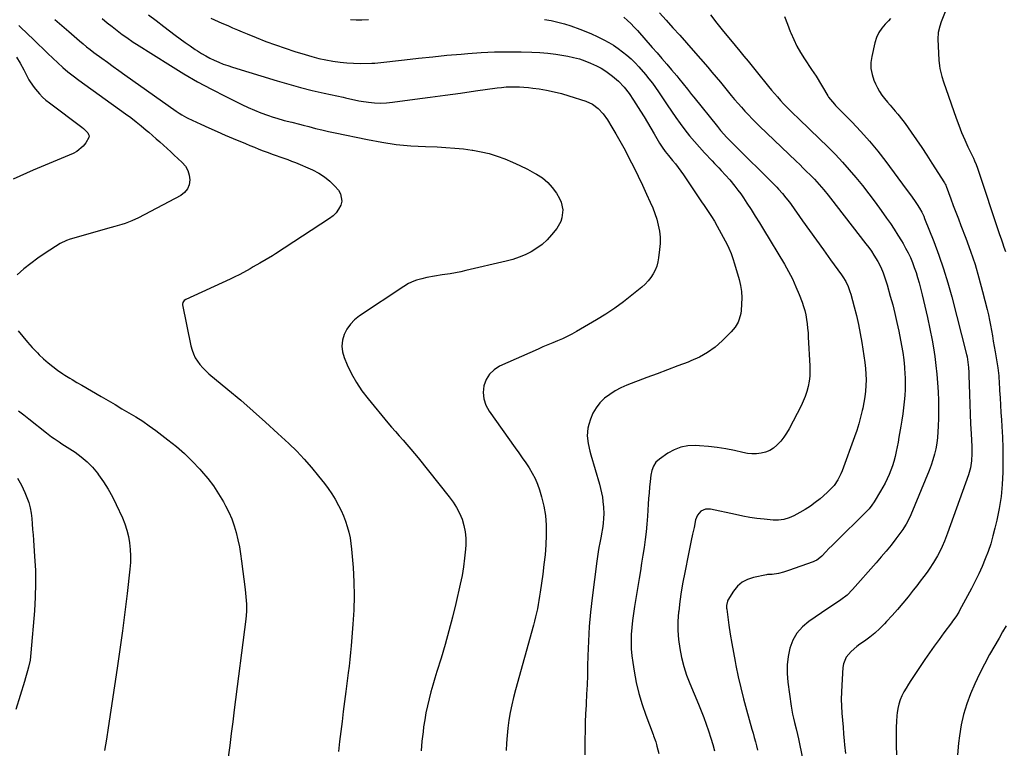
# Model space of a CAD drawing. Units: inches. Extents: x 1820410 to 1825694, y 452786 to 458055.
# Drawn here: x 1823019 to 1823617, y 454274 to 454716 of the extents above; entities that cross this region are included whole.
import ezdxf

# ---------------------------------------------------------------- set-up
doc = ezdxf.new("R2010")
doc.units = ezdxf.units.IN
doc.header["$MEASUREMENT"] = 0
doc.layers.add('7', color=7, linetype='Continuous')
doc.layers.add('8', color=7, linetype='Continuous')

msp = doc.modelspace()

# ---------------------------------------------------------------- linework, layer by layer
at = {"layer": '7', "color": 18}
for points in [[(1823583.56, 454727.36, 2046), (1823578.57, 454714.66, 2046), (1823577.67, 454712.11, 2046), (1823576.73, 454708.17, 2046), (1823576.5, 454704.14, 2046), (1823577.13, 454691.38, 2046), (1823577.46, 454688.01, 2046), (1823577.76, 454686.35, 2046), (1823578.56, 454683.05, 2046), (1823579.02, 454681.42, 2046), (1823580.06, 454678.19, 2046), (1823587.68, 454656.27, 2046), (1823589.3, 454651.85, 2046), (1823591.01, 454647.46, 2046), (1823592.87, 454643.13, 2046), (1823594.83, 454638.85, 2046), (1823598.18, 454631.82, 2046), (1823598.87, 454630.33, 2046), (1823599.83, 454628.06, 2046), (1823600.67, 454625.74, 2046), (1823614.07, 454585.61, 2046), (1823614.93, 454583.03, 2046), (1823615.81, 454580.45, 2046), (1823616.7, 454577.88, 2046), (1823617.6, 454575.31, 2046)], [(1823097.26, 454718.95, 2062), (1823101.82, 454715.43, 2062), (1823106.4, 454711.92, 2062), (1823113.42, 454706.54, 2062), (1823116.4, 454704.31, 2062), (1823119.42, 454702.12, 2062), (1823122.48, 454700, 2062), (1823125.57, 454697.93, 2062), (1823126.87, 454697.08, 2062), (1823129.37, 454695.52, 2062), (1823131.91, 454694.03, 2062), (1823134.51, 454692.66, 2062), (1823137.15, 454691.36, 2062), (1823139.84, 454690.17, 2062), (1823142.57, 454689.06, 2062), (1823145.34, 454688.06, 2062), (1823148.13, 454687.14, 2062), (1823175.3, 454678.81, 2062), (1823182.36, 454676.74, 2062), (1823189.45, 454674.79, 2062), (1823196.59, 454673.03, 2062), (1823203.77, 454671.39, 2062), (1823215.43, 454668.88, 2062), (1823216.8, 454668.58, 2062), (1823219.52, 454667.96, 2062), (1823222.25, 454667.33, 2062), (1823224.99, 454666.81, 2062), (1823226.37, 454666.59, 2062), (1823230.84, 454665.94, 2062), (1823234.46, 454665.57, 2062), (1823238.08, 454665.39, 2062), (1823241.7, 454665.52, 2062), (1823245.32, 454665.84, 2062), (1823258.99, 454667.64, 2062), (1823268.22, 454668.87, 2062), (1823277.44, 454670.12, 2062), (1823286.65, 454671.4, 2062), (1823295.87, 454672.7, 2062), (1823308.91, 454674.57, 2062), (1823311.6, 454674.89, 2062), (1823314.31, 454675.14, 2062), (1823317.02, 454675.26, 2062), (1823319.74, 454675.3, 2062), (1823322.45, 454675.23, 2062), (1823325.17, 454675.08, 2062), (1823327.87, 454674.83, 2062), (1823330.57, 454674.49, 2062), (1823334.37, 454673.95, 2062), (1823338.94, 454673.17, 2062), (1823343.47, 454672.25, 2062), (1823347.96, 454671.09, 2062), (1823352.4, 454669.79, 2062), (1823362.79, 454666.48, 2062), (1823366.8, 454664.69, 2062), (1823370.33, 454662.09, 2062), (1823373.37, 454658.86, 2062), (1823375.93, 454655.24, 2062), (1823378.63, 454650.77, 2062), (1823381.09, 454646.6, 2062), (1823383.49, 454642.39, 2062), (1823385.81, 454638.13, 2062), (1823388.06, 454633.85, 2062), (1823389.13, 454631.76, 2062), (1823391.85, 454626.38, 2062), (1823394.52, 454620.99, 2062), (1823397.12, 454615.56, 2062), (1823399.68, 454610.11, 2062), (1823401.93, 454605.26, 2062), (1823403.39, 454601.83, 2062), (1823404.71, 454598.36, 2062), (1823405.81, 454594.81, 2062), (1823406.77, 454591.21, 2062), (1823407.43, 454587.56, 2062), (1823407.83, 454583.89, 2062), (1823407.84, 454580.21, 2062), (1823407.59, 454576.51, 2062), (1823406.99, 454571.51, 2062), (1823406.51, 454568.92, 2062), (1823405.83, 454566.4, 2062), (1823404.84, 454563.99, 2062), (1823403.64, 454561.64, 2062), (1823402.18, 454559.45, 2062), (1823400.58, 454557.37, 2062), (1823398.76, 454555.46, 2062), (1823396.81, 454553.68, 2062), (1823390.78, 454548.73, 2062), (1823385.61, 454544.69, 2062), (1823380.32, 454540.82, 2062), (1823374.86, 454537.21, 2062), (1823369.27, 454533.78, 2062), (1823357.07, 454526.67, 2062), (1823354.28, 454525.12, 2062), (1823351.44, 454523.65, 2062), (1823348.54, 454522.31, 2062), (1823345.61, 454521.05, 2062), (1823342.64, 454519.84, 2062), (1823339.69, 454518.6, 2062), (1823336.75, 454517.34, 2062), (1823333.82, 454516.05, 2062), (1823310.44, 454505.66, 2062), (1823307.04, 454503.5, 2062), (1823304.21, 454500.88, 2062), (1823302.24, 454497.57, 2062), (1823300.84, 454493.79, 2062), (1823300.51, 454489.72, 2062), (1823300.82, 454485.77, 2062), (1823302.1, 454482.03, 2062), (1823304.03, 454478.43, 2062), (1823319.86, 454456.18, 2062), (1823322.01, 454453.13, 2062), (1823324.14, 454450.07, 2062), (1823326.24, 454446.99, 2062), (1823328.32, 454443.89, 2062), (1823330.23, 454440.71, 2062), (1823331.95, 454437.44, 2062), (1823333.37, 454434.03, 2062), (1823334.59, 454430.53, 2062), (1823335.83, 454426.4, 2062), (1823337.23, 454420.72, 2062), (1823338.26, 454415, 2062), (1823338.71, 454409.21, 2062), (1823338.78, 454403.36, 2062), (1823338.77, 454403.15, 2062), (1823338.45, 454397.17, 2062), (1823338, 454391.21, 2062), (1823337.35, 454385.26, 2062), (1823336.57, 454379.33, 2062), (1823334.97, 454368.51, 2062), (1823334.59, 454365.99, 2062), (1823334.19, 454363.47, 2062), (1823333.76, 454360.95, 2062), (1823333.32, 454358.44, 2062), (1823332.83, 454355.93, 2062), (1823332.3, 454353.44, 2062), (1823331.69, 454350.96, 2062), (1823331.04, 454348.49, 2062), (1823320.01, 454309.14, 2062), (1823318.83, 454304.59, 2062), (1823317.77, 454300.02, 2062), (1823316.88, 454295.41, 2062), (1823316.1, 454290.77, 2062), (1823315.46, 454285.96, 2062), (1823314.96, 454281.44, 2062), (1823314.58, 454276.91, 2062), (1823314.3, 454272.37, 2062)], [(1823407.43, 454720.05, 2054), (1823411.61, 454715.59, 2054), (1823415.7, 454711.06, 2054), (1823419.78, 454706.5, 2054), (1823423.83, 454701.92, 2054), (1823427.87, 454697.33, 2054), (1823436.78, 454687.11, 2054), (1823439.38, 454684.1, 2054), (1823441.94, 454681.06, 2054), (1823444.49, 454678.01, 2054), (1823447.02, 454674.94, 2054), (1823451.11, 454669.96, 2054), (1823453.14, 454667.54, 2054), (1823455.2, 454665.13, 2054), (1823457.3, 454662.77, 2054), (1823459.42, 454660.42, 2054), (1823461.59, 454658.12, 2054), (1823463.79, 454655.84, 2054), (1823466.02, 454653.6, 2054), (1823468.29, 454651.39, 2054), (1823490.53, 454630.01, 2054), (1823492.64, 454627.97, 2054), (1823494.75, 454625.91, 2054), (1823496.84, 454623.85, 2054), (1823498.92, 454621.77, 2054), (1823501.54, 454619.11, 2054), (1823504.45, 454615.96, 2054), (1823507.24, 454612.71, 2054), (1823509.96, 454609.38, 2054), (1823511.29, 454607.7, 2054), (1823532.91, 454580, 2054), (1823534.59, 454577.76, 2054), (1823536.21, 454575.47, 2054), (1823537.74, 454573.12, 2054), (1823540.1, 454569.19, 2054), (1823541.88, 454565.82, 2054), (1823543.36, 454562.3, 2054), (1823544.61, 454558.69, 2054), (1823545.73, 454555.03, 2054), (1823547.68, 454548.16, 2054), (1823549.11, 454542.87, 2054), (1823550.46, 454537.56, 2054), (1823551.67, 454532.21, 2054), (1823552.79, 454526.85, 2054), (1823554.47, 454518.27, 2054), (1823555.23, 454513.86, 2054), (1823555.85, 454509.43, 2054), (1823556.28, 454504.98, 2054), (1823556.56, 454500.52, 2054), (1823556.62, 454499.06, 2054), (1823556.69, 454495.32, 2054), (1823556.65, 454491.57, 2054), (1823556.44, 454487.84, 2054), (1823556.12, 454484.1, 2054), (1823555.69, 454480.38, 2054), (1823555.21, 454476.66, 2054), (1823554.66, 454472.95, 2054), (1823554.07, 454469.24, 2054), (1823552.95, 454462.52, 2054), (1823552.42, 454459.6, 2054), (1823551.86, 454456.67, 2054), (1823551.23, 454453.77, 2054), (1823550.56, 454450.86, 2054), (1823549.77, 454447.86, 2054), (1823548.94, 454445.15, 2054), (1823547.98, 454442.48, 2054), (1823546.94, 454439.85, 2054), (1823545.77, 454437.26, 2054), (1823544.52, 454434.72, 2054), (1823543.17, 454432.23, 2054), (1823541.74, 454429.77, 2054), (1823537.82, 454423.38, 2054), (1823536.38, 454421.21, 2054), (1823534.79, 454419.15, 2054), (1823533.07, 454417.19, 2054), (1823531.25, 454415.32, 2054), (1823516.01, 454400.44, 2054), (1823514.14, 454398.6, 2054), (1823512.28, 454396.75, 2054), (1823510.44, 454394.88, 2054), (1823508.61, 454393.01, 2054), (1823506.05, 454390.36, 2054), (1823504.91, 454389.3, 2054), (1823503, 454387.95, 2054), (1823501.62, 454387.25, 2054), (1823500.89, 454386.96, 2054), (1823485.85, 454381.62, 2054), (1823482.8, 454380.64, 2054), (1823479.7, 454379.87, 2054), (1823475.87, 454379.23, 2054), (1823473.09, 454379.1, 2054), (1823472.4, 454378.98, 2054), (1823464.53, 454377.4, 2054), (1823460.94, 454376.2, 2054), (1823457.68, 454374.5, 2054), (1823454.93, 454372.07, 2054), (1823452.52, 454369.15, 2054), (1823449.05, 454363.68, 2054), (1823448.72, 454363.05, 2054), (1823448.18, 454360.29, 2054), (1823448.25, 454358.85, 2054), (1823448.33, 454358.13, 2054), (1823449.7, 454348.48, 2054), (1823450.52, 454342.94, 2054), (1823451.41, 454337.41, 2054), (1823452.38, 454331.9, 2054), (1823453.41, 454326.39, 2054), (1823453.9, 454323.87, 2054), (1823455.31, 454317.13, 2054), (1823456.83, 454310.43, 2054), (1823458.51, 454303.76, 2054), (1823460.31, 454297.11, 2054), (1823463.66, 454285.36, 2054), (1823464.37, 454282.81, 2054), (1823465.07, 454280.26, 2054), (1823465.73, 454277.7, 2054), (1823466.38, 454275.14, 2054), (1823467, 454272.56, 2054)], [(1823438.4, 454718.98, 2052), (1823442.4, 454713.88, 2052), (1823446.45, 454708.82, 2052), (1823450.54, 454703.79, 2052), (1823456.3, 454696.78, 2052), (1823458.77, 454693.78, 2052), (1823461.26, 454690.79, 2052), (1823463.74, 454687.79, 2052), (1823466.2, 454684.78, 2052), (1823473.79, 454675.4, 2052), (1823475.55, 454673.26, 2052), (1823477.33, 454671.14, 2052), (1823479.15, 454669.05, 2052), (1823480.98, 454666.97, 2052), (1823482.86, 454664.93, 2052), (1823484.77, 454662.92, 2052), (1823486.72, 454660.96, 2052), (1823488.71, 454659.03, 2052), (1823491.8, 454656.09, 2052), (1823494.16, 454653.82, 2052), (1823496.51, 454651.56, 2052), (1823498.86, 454649.28, 2052), (1823509.9, 454638.56, 2052), (1823514.32, 454634.12, 2052), (1823518.64, 454629.58, 2052), (1823522.79, 454624.89, 2052), (1823526.84, 454620.11, 2052), (1823530.77, 454615.22, 2052), (1823534.63, 454610.28, 2052), (1823538.39, 454605.27, 2052), (1823542.1, 454600.21, 2052), (1823545.44, 454595.54, 2052), (1823547.81, 454592.16, 2052), (1823550.12, 454588.73, 2052), (1823552.33, 454585.25, 2052), (1823554.5, 454581.72, 2052), (1823555.41, 454580.19, 2052), (1823557, 454577.37, 2052), (1823558.49, 454574.51, 2052), (1823559.85, 454571.58, 2052), (1823561.11, 454568.6, 2052), (1823562.24, 454565.57, 2052), (1823563.3, 454562.51, 2052), (1823564.25, 454559.42, 2052), (1823565.12, 454556.3, 2052), (1823567.03, 454548.93, 2052), (1823568.72, 454542.08, 2052), (1823570.3, 454535.22, 2052), (1823571.71, 454528.32, 2052), (1823573, 454521.39, 2052), (1823573.82, 454516.7, 2052), (1823574.65, 454511.42, 2052), (1823575.38, 454506.13, 2052), (1823575.93, 454500.82, 2052), (1823576.37, 454495.5, 2052), (1823576.66, 454490.16, 2052), (1823576.85, 454484.83, 2052), (1823576.9, 454479.48, 2052), (1823576.86, 454474.14, 2052), (1823576.76, 454469.3, 2052), (1823576.6, 454465.83, 2052), (1823576.31, 454462.38, 2052), (1823575.84, 454458.94, 2052), (1823575.25, 454455.52, 2052), (1823574.46, 454452.14, 2052), (1823573.56, 454448.8, 2052), (1823572.46, 454445.51, 2052), (1823571.23, 454442.26, 2052), (1823560.23, 454415.44, 2052), (1823559.19, 454413.1, 2052), (1823557.37, 454409.73, 2052), (1823555.99, 454407.58, 2052), (1823555.24, 454406.54, 2052), (1823550.97, 454400.79, 2052), (1823548.12, 454397.07, 2052), (1823545.16, 454393.42, 2052), (1823542.13, 454389.84, 2052), (1823539.05, 454386.3, 2052), (1823524.78, 454370.1, 2052), (1823521.43, 454366.74, 2052), (1823517.7, 454363.82, 2052), (1823513.77, 454361.13, 2052), (1823509.82, 454358.46, 2052), (1823498.17, 454350.64, 2052), (1823494.28, 454347.35, 2052), (1823490.98, 454343.65, 2052), (1823488.56, 454339.31, 2052), (1823486.73, 454334.56, 2052), (1823485.71, 454329.44, 2052), (1823485.1, 454324.29, 2052), (1823485.1, 454319.11, 2052), (1823485.51, 454313.9, 2052), (1823487.52, 454299.3, 2052), (1823487.91, 454296.82, 2052), (1823488.34, 454294.35, 2052), (1823488.86, 454291.89, 2052), (1823489.42, 454289.45, 2052), (1823490.43, 454285.42, 2052), (1823491.28, 454282.03, 2052), (1823491.85, 454279.47, 2052), (1823501.63, 454231.71, 2052)], [(1823018.48, 454712.38, 2068), (1823020.51, 454710.49, 2068), (1823022.54, 454708.58, 2068), (1823024.54, 454706.65, 2068), (1823026.54, 454704.72, 2068), (1823030.17, 454701.16, 2068), (1823033.13, 454698.29, 2068), (1823036.09, 454695.43, 2068), (1823039.08, 454692.6, 2068), (1823042.09, 454689.78, 2068), (1823045.15, 454687.04, 2068), (1823048.28, 454684.37, 2068), (1823051.51, 454681.82, 2068), (1823054.8, 454679.35, 2068), (1823083.21, 454658.89, 2068), (1823086.44, 454656.5, 2068), (1823089.63, 454654.06, 2068), (1823092.76, 454651.55, 2068), (1823095.85, 454648.98, 2068), (1823097.45, 454647.62, 2068), (1823099.69, 454645.68, 2068), (1823101.92, 454643.72, 2068), (1823104.12, 454641.73, 2068), (1823106.3, 454639.71, 2068), (1823108.48, 454637.69, 2068), (1823110.66, 454635.67, 2068), (1823112.84, 454633.67, 2068), (1823115.04, 454631.66, 2068), (1823117.62, 454629.32, 2068), (1823119.59, 454627, 2068), (1823121.12, 454624.49, 2068), (1823121.97, 454621.68, 2068), (1823122.37, 454618.66, 2068), (1823121.88, 454615.78, 2068), (1823120.87, 454613.21, 2068), (1823119.08, 454611.1, 2068), (1823116.77, 454609.3, 2068), (1823091.08, 454595.65, 2068), (1823087.13, 454593.77, 2068), (1823083.02, 454592.26, 2068), (1823080.92, 454591.61, 2068), (1823076.71, 454590.37, 2068), (1823074.6, 454589.77, 2068), (1823049.7, 454582.83, 2068), (1823047.33, 454582.02, 2068), (1823043.64, 454580.1, 2068), (1823034.49, 454574.2, 2068), (1823030.06, 454571.18, 2068), (1823025.74, 454568.03, 2068), (1823021.57, 454564.66, 2068), (1823017.52, 454561.16, 2068)], [(1823040.3, 454716.11, 2066), (1823044.55, 454712.39, 2066), (1823048.83, 454708.7, 2066), (1823055.29, 454703.22, 2066), (1823057.45, 454701.39, 2066), (1823059.62, 454699.56, 2066), (1823061.81, 454697.78, 2066), (1823064.07, 454696.07, 2066), (1823068.75, 454692.65, 2066), (1823072.24, 454690.12, 2066), (1823075.74, 454687.59, 2066), (1823079.25, 454685.08, 2066), (1823082.77, 454682.58, 2066), (1823114.01, 454660.48, 2066), (1823115.73, 454659.29, 2066), (1823117.47, 454658.15, 2066), (1823120.19, 454656.6, 2066), (1823121.12, 454656.14, 2066), (1823129, 454652.51, 2066), (1823133.89, 454650.28, 2066), (1823138.81, 454648.08, 2066), (1823143.74, 454645.94, 2066), (1823148.69, 454643.83, 2066), (1823156.12, 454640.72, 2066), (1823158.79, 454639.61, 2066), (1823161.47, 454638.52, 2066), (1823164.15, 454637.46, 2066), (1823166.85, 454636.41, 2066), (1823169.9, 454635.26, 2066), (1823172.26, 454634.4, 2066), (1823174.64, 454633.57, 2066), (1823177.02, 454632.77, 2066), (1823179.4, 454631.95, 2066), (1823181.76, 454631.09, 2066), (1823184.1, 454630.17, 2066), (1823186.42, 454629.21, 2066), (1823196.77, 454624.75, 2066), (1823200.56, 454622.8, 2066), (1823204.14, 454620.55, 2066), (1823207.39, 454617.85, 2066), (1823210.42, 454614.85, 2066), (1823212.49, 454612.5, 2066), (1823213.79, 454610.35, 2066), (1823214.52, 454605.75, 2066), (1823213.95, 454603.3, 2066), (1823212.67, 454600.94, 2066), (1823211.16, 454598.77, 2066), (1823209.28, 454596.9, 2066), (1823207.16, 454595.23, 2066), (1823174.3, 454573.8, 2066), (1823172.42, 454572.6, 2066), (1823168.6, 454570.3, 2066), (1823164.71, 454568.1, 2066), (1823160.82, 454565.91, 2066), (1823158.88, 454564.81, 2066), (1823154.89, 454562.59, 2066), (1823152.22, 454561.18, 2066), (1823149.53, 454559.85, 2066), (1823146.81, 454558.56, 2066), (1823119.85, 454546.18, 2066), (1823118.94, 454545.6, 2066), (1823117.98, 454544.33, 2066), (1823117.78, 454543.32, 2066), (1823117.83, 454542.79, 2066), (1823122.94, 454517.91, 2066), (1823123.61, 454515.45, 2066), (1823124.46, 454513.06, 2066), (1823125.59, 454510.8, 2066), (1823126.91, 454508.62, 2066), (1823128.46, 454506.57, 2066), (1823130.1, 454504.61, 2066), (1823131.91, 454502.8, 2066), (1823133.82, 454501.09, 2066), (1823145.43, 454491.52, 2066), (1823153.16, 454485.02, 2066), (1823160.81, 454478.43, 2066), (1823168.33, 454471.7, 2066), (1823175.78, 454464.88, 2066), (1823182.38, 454458.7, 2066), (1823187.17, 454454.01, 2066), (1823191.81, 454449.19, 2066), (1823196.22, 454444.15, 2066), (1823200.48, 454438.97, 2066), (1823204.06, 454434.41, 2066), (1823206.33, 454431.35, 2066), (1823208.48, 454428.22, 2066), (1823210.47, 454424.98, 2066), (1823212.64, 454421.07, 2066), (1823214.17, 454417.95, 2066), (1823215.58, 454414.78, 2066), (1823216.81, 454411.53, 2066), (1823217.91, 454408.23, 2066), (1823218.81, 454404.88, 2066), (1823219.56, 454401.49, 2066), (1823220.1, 454398.07, 2066), (1823220.49, 454394.61, 2066), (1823221.39, 454383.39, 2066), (1823221.87, 454374.79, 2066), (1823222.07, 454366.2, 2066), (1823221.85, 454357.6, 2066), (1823221.35, 454349, 2066), (1823220.26, 454335.93, 2066), (1823220.08, 454333.87, 2066), (1823219.89, 454331.81, 2066), (1823219.46, 454327.7, 2066), (1823218.98, 454323.59, 2066), (1823218.47, 454319.48, 2066), (1823217.02, 454308.17, 2066), (1823216.24, 454302.09, 2066), (1823215.47, 454296.02, 2066), (1823214.71, 454289.94, 2066), (1823213.95, 454283.86, 2066), (1823213.24, 454277.77, 2066), (1823212.59, 454271.68, 2066)], [(1823069.15, 454716.59, 2064), (1823072.14, 454714.15, 2064), (1823075.14, 454711.73, 2064), (1823078.18, 454709.35, 2064), (1823081.26, 454707.04, 2064), (1823083.95, 454705.1, 2064), (1823087.9, 454702.41, 2064), (1823089.91, 454701.12, 2064), (1823110.45, 454688.16, 2064), (1823118.69, 454683.15, 2064), (1823127.03, 454678.31, 2064), (1823135.51, 454673.73, 2064), (1823144.09, 454669.33, 2064), (1823153.84, 454664.52, 2064), (1823157.65, 454662.73, 2064), (1823161.51, 454661.05, 2064), (1823165.42, 454659.51, 2064), (1823169.38, 454658.08, 2064), (1823172.88, 454656.89, 2064), (1823175.13, 454656.16, 2064), (1823179.67, 454654.85, 2064), (1823184.26, 454653.71, 2064), (1823188.85, 454652.54, 2064), (1823191.13, 454651.94, 2064), (1823194.52, 454651.03, 2064), (1823198.51, 454650, 2064), (1823202.51, 454649.02, 2064), (1823206.53, 454648.1, 2064), (1823210.55, 454647.23, 2064), (1823230.18, 454643.16, 2064), (1823238.92, 454641.58, 2064), (1823247.69, 454640.3, 2064), (1823256.52, 454639.48, 2064), (1823265.38, 454638.95, 2064), (1823272.52, 454638.71, 2064), (1823277.83, 454638.44, 2064), (1823283.13, 454638.05, 2064), (1823288.41, 454637.48, 2064), (1823293.68, 454636.78, 2064), (1823294.25, 454636.69, 2064), (1823299.18, 454635.78, 2064), (1823304.05, 454634.64, 2064), (1823308.83, 454633.15, 2064), (1823313.55, 454631.45, 2064), (1823313.59, 454631.43, 2064), (1823318.2, 454629.48, 2064), (1823322.76, 454627.42, 2064), (1823327.25, 454625.2, 2064), (1823331.68, 454622.87, 2064), (1823332.9, 454622.2, 2064), (1823336.44, 454619.87, 2064), (1823339.66, 454617.22, 2064), (1823342.42, 454614.08, 2064), (1823344.86, 454610.61, 2064), (1823346.69, 454607.52, 2064), (1823347.73, 454605.29, 2064), (1823348.75, 454600.61, 2064), (1823348.28, 454595.73, 2064), (1823347.55, 454593.42, 2064), (1823345.07, 454589.21, 2064), (1823341.92, 454585.29, 2064), (1823339.2, 454582.3, 2064), (1823336.27, 454579.56, 2064), (1823333.04, 454577.19, 2064), (1823329.6, 454575.07, 2064), (1823325.94, 454573.3, 2064), (1823322.21, 454571.72, 2064), (1823318.36, 454570.44, 2064), (1823314.44, 454569.37, 2064), (1823289.93, 454563.67, 2064), (1823286.77, 454562.98, 2064), (1823283.6, 454562.35, 2064), (1823280.42, 454561.8, 2064), (1823277.23, 454561.3, 2064), (1823275.55, 454561.06, 2064), (1823270.85, 454560.31, 2064), (1823266.18, 454559.42, 2064), (1823263.22, 454558.76, 2064), (1823259.92, 454557.79, 2064), (1823258.29, 454557.21, 2064), (1823255.15, 454555.8, 2064), (1823252.19, 454554.06, 2064), (1823225.26, 454536.15, 2064), (1823222.35, 454533.82, 2064), (1823219.77, 454531.21, 2064), (1823217.68, 454528.19, 2064), (1823215.92, 454524.89, 2064), (1823214.93, 454521.37, 2064), (1823214.5, 454517.86, 2064), (1823214.94, 454514.35, 2064), (1823215.96, 454510.84, 2064), (1823217.8, 454506.54, 2064), (1823220.46, 454501.03, 2064), (1823223.42, 454495.69, 2064), (1823226.83, 454490.64, 2064), (1823230.53, 454485.76, 2064), (1823242.54, 454471.32, 2064), (1823244.81, 454468.62, 2064), (1823247.1, 454465.94, 2064), (1823249.42, 454463.29, 2064), (1823251.76, 454460.66, 2064), (1823254.09, 454458.01, 2064), (1823256.4, 454455.35, 2064), (1823258.66, 454452.65, 2064), (1823260.89, 454449.92, 2064), (1823279.78, 454426.4, 2064), (1823282.12, 454423.2, 2064), (1823284.24, 454419.87, 2064), (1823286.03, 454416.35, 2064), (1823287.61, 454412.72, 2064), (1823288.76, 454408.95, 2064), (1823289.57, 454405.13, 2064), (1823289.89, 454401.23, 2064), (1823289.87, 454397.29, 2064), (1823289.67, 454394.52, 2064), (1823289.17, 454389.18, 2064), (1823288.5, 454383.85, 2064), (1823287.58, 454378.57, 2064), (1823286.5, 454373.31, 2064), (1823283.82, 454361.61, 2064), (1823281.8, 454353.27, 2064), (1823279.65, 454344.97, 2064), (1823277.31, 454336.72, 2064), (1823274.84, 454328.51, 2064), (1823272.29, 454320.39, 2064), (1823271.03, 454316.25, 2064), (1823269.81, 454312.1, 2064), (1823268.66, 454307.93, 2064), (1823267.56, 454303.74, 2064), (1823266.56, 454299.54, 2064), (1823265.66, 454295.31, 2064), (1823264.92, 454291.05, 2064), (1823264.29, 454286.78, 2064), (1823263.9, 454283.77, 2064), (1823263.23, 454277.96, 2064), (1823262.68, 454272.15, 2064)], [(1823219.92, 454716, 2058), (1823223.29, 454715.89, 2058), (1823226.66, 454715.92, 2058), (1823230.75, 454716.06, 2058)], [(1823337.63, 454716.11, 2058), (1823341.74, 454715.42, 2058), (1823345.8, 454714.56, 2058), (1823349.8, 454713.45, 2058), (1823353.76, 454712.18, 2058), (1823359.22, 454710.22, 2058), (1823362.75, 454708.88, 2058), (1823366.23, 454707.44, 2058), (1823369.66, 454705.85, 2058), (1823373.72, 454703.81, 2058), (1823376.68, 454702.16, 2058), (1823379.58, 454700.42, 2058), (1823382.39, 454698.53, 2058), (1823385.14, 454696.54, 2058), (1823387.77, 454694.4, 2058), (1823390.3, 454692.17, 2058), (1823392.69, 454689.77, 2058), (1823394.98, 454687.28, 2058), (1823399.03, 454682.6, 2058), (1823401.13, 454680.07, 2058), (1823403.16, 454677.5, 2058), (1823405.09, 454674.85, 2058), (1823406.96, 454672.14, 2058), (1823412.19, 454664.26, 2058), (1823414.78, 454660.43, 2058), (1823417.42, 454656.63, 2058), (1823420.14, 454652.89, 2058), (1823422.9, 454649.18, 2058), (1823425.76, 454645.55, 2058), (1823428.7, 454641.98, 2058), (1823431.75, 454638.52, 2058), (1823434.88, 454635.11, 2058), (1823439.55, 454630.19, 2058), (1823440.9, 454628.77, 2058), (1823443.62, 454625.94, 2058), (1823444.98, 454624.52, 2058), (1823447.66, 454621.65, 2058), (1823450.22, 454618.68, 2058), (1823453.31, 454614.88, 2058), (1823455.1, 454612.56, 2058), (1823456.81, 454610.17, 2058), (1823458.47, 454607.75, 2058), (1823460.5, 454604.69, 2058), (1823463.12, 454600.69, 2058), (1823465.7, 454596.67, 2058), (1823468.23, 454592.61, 2058), (1823470.73, 454588.54, 2058), (1823483.36, 454567.65, 2058), (1823485.91, 454563.16, 2058), (1823488.28, 454558.59, 2058), (1823490.4, 454553.89, 2058), (1823492.35, 454549.11, 2058), (1823494.07, 454544.51, 2058), (1823494.94, 454541.95, 2058), (1823495.7, 454539.36, 2058), (1823496.3, 454536.72, 2058), (1823496.79, 454534.05, 2058), (1823497.15, 454531.36, 2058), (1823497.47, 454528.67, 2058), (1823497.7, 454525.96, 2058), (1823497.89, 454523.25, 2058), (1823498.83, 454505.93, 2058), (1823498.88, 454502.77, 2058), (1823498.75, 454499.62, 2058), (1823498.37, 454496.48, 2058), (1823497.81, 454493.37, 2058), (1823497.01, 454490.3, 2058), (1823496.05, 454487.3, 2058), (1823494.85, 454484.38, 2058), (1823493.5, 454481.51, 2058), (1823486.22, 454467.55, 2058), (1823484.71, 454464.95, 2058), (1823483.05, 454462.47, 2058), (1823481.16, 454460.16, 2058), (1823478.84, 454457.68, 2058), (1823476.71, 454455.94, 2058), (1823474.42, 454454.5, 2058), (1823471.9, 454453.51, 2058), (1823469.23, 454452.81, 2058), (1823466.45, 454452.53, 2058), (1823463.67, 454452.46, 2058), (1823460.9, 454452.72, 2058), (1823458.15, 454453.19, 2058), (1823453.14, 454454.37, 2058), (1823447.86, 454455.45, 2058), (1823442.56, 454456.34, 2058), (1823437.22, 454456.95, 2058), (1823431.85, 454457.36, 2058), (1823429.09, 454457.5, 2058), (1823424.67, 454457.28, 2058), (1823420.42, 454456.51, 2058), (1823416.39, 454454.93, 2058), (1823412.52, 454452.8, 2058), (1823407.42, 454449.3, 2058), (1823405.32, 454447.4, 2058), (1823403.79, 454445.02, 2058), (1823402.79, 454442.32, 2058), (1823402.25, 454439.5, 2058), (1823401.84, 454435.57, 2058), (1823401.5, 454432.16, 2058), (1823401.2, 454428.74, 2058), (1823400.93, 454425.32, 2058), (1823400.69, 454421.9, 2058), (1823400.23, 454414.6, 2058), (1823399.86, 454409.84, 2058), (1823399.4, 454405.08, 2058), (1823398.82, 454400.34, 2058), (1823398.14, 454395.61, 2058), (1823397.4, 454390.88, 2058), (1823396.65, 454386.16, 2058), (1823395.88, 454381.44, 2058), (1823395.11, 454376.72, 2058), (1823392.29, 454359.71, 2058), (1823391.65, 454355.47, 2058), (1823391.11, 454351.23, 2058), (1823390.7, 454346.97, 2058), (1823390.38, 454342.69, 2058), (1823390.27, 454338.42, 2058), (1823390.35, 454334.16, 2058), (1823390.7, 454329.91, 2058), (1823391.24, 454325.68, 2058), (1823392.09, 454320.46, 2058), (1823393.39, 454313.68, 2058), (1823394.96, 454306.96, 2058), (1823396.93, 454300.35, 2058), (1823399.17, 454293.82, 2058), (1823403.59, 454282.03, 2058), (1823403.92, 454281.17, 2058), (1823405.19, 454277.7, 2058), (1823405.72, 454275.94, 2058), (1823405.96, 454275.04, 2058), (1823407.04, 454270.56, 2058)], [(1823385.8, 454717.46, 2056), (1823387.98, 454715.56, 2056), (1823390.09, 454713.58, 2056), (1823392.11, 454711.52, 2056), (1823394.07, 454709.39, 2056), (1823403.08, 454699.15, 2056), (1823406.05, 454695.76, 2056), (1823409, 454692.36, 2056), (1823411.93, 454688.95, 2056), (1823414.85, 454685.53, 2056), (1823418.02, 454681.8, 2056), (1823419.34, 454680.23, 2056), (1823421.94, 454677.04, 2056), (1823424.49, 454673.82, 2056), (1823427.04, 454670.6, 2056), (1823428.32, 454668.99, 2056), (1823442.66, 454651.03, 2056), (1823444.57, 454648.71, 2056), (1823446.55, 454646.46, 2056), (1823448.19, 454644.68, 2056), (1823451.07, 454641.76, 2056), (1823478.67, 454614.28, 2056), (1823479.86, 454613.05, 2056), (1823482.15, 454610.53, 2056), (1823484.33, 454607.9, 2056), (1823486.41, 454605.19, 2056), (1823487.41, 454603.81, 2056), (1823494.45, 454593.91, 2056), (1823498.67, 454587.99, 2056), (1823502.91, 454582.07, 2056), (1823507.16, 454576.17, 2056), (1823511.42, 454570.27, 2056), (1823518.02, 454561.15, 2056), (1823518.94, 454559.79, 2056), (1823520.61, 454556.97, 2056), (1823522.01, 454554.01, 2056), (1823523.15, 454550.93, 2056), (1823523.63, 454549.36, 2056), (1823525.72, 454541.75, 2056), (1823527.11, 454536.34, 2056), (1823528.37, 454530.91, 2056), (1823529.43, 454525.43, 2056), (1823530.36, 454519.92, 2056), (1823532.18, 454507.78, 2056), (1823532.6, 454504.32, 2056), (1823532.87, 454500.86, 2056), (1823532.93, 454497.38, 2056), (1823532.85, 454493.9, 2056), (1823532.57, 454490.43, 2056), (1823532.19, 454486.97, 2056), (1823531.63, 454483.53, 2056), (1823530.95, 454480.11, 2056), (1823530.65, 454478.75, 2056), (1823529.66, 454474.69, 2056), (1823528.57, 454470.66, 2056), (1823527.32, 454466.67, 2056), (1823525.96, 454462.71, 2056), (1823518.43, 454442.12, 2056), (1823517.66, 454440.24, 2056), (1823515.81, 454436.65, 2056), (1823513.51, 454433.31, 2056), (1823510.82, 454430.31, 2056), (1823509.34, 454428.93, 2056), (1823505.02, 454425.21, 2056), (1823502.12, 454422.88, 2056), (1823499.14, 454420.69, 2056), (1823496.02, 454418.69, 2056), (1823492.81, 454416.83, 2056), (1823489.13, 454414.85, 2056), (1823486.17, 454413.52, 2056), (1823483.05, 454412.63, 2056), (1823479.83, 454412.2, 2056), (1823476.59, 454412.26, 2056), (1823471.08, 454412.78, 2056), (1823466.71, 454413.27, 2056), (1823462.35, 454413.88, 2056), (1823458.03, 454414.65, 2056), (1823453.72, 454415.53, 2056), (1823438.47, 454418.95, 2056), (1823435.44, 454418.94, 2056), (1823432.7, 454417.61, 2056), (1823430.63, 454415.26, 2056), (1823429.47, 454412.34, 2056), (1823428.48, 454407.65, 2056), (1823427.65, 454403.7, 2056), (1823426.83, 454399.75, 2056), (1823426.01, 454395.79, 2056), (1823425.19, 454391.84, 2056), (1823422.84, 454380.4, 2056), (1823421.73, 454374.58, 2056), (1823420.73, 454368.75, 2056), (1823419.88, 454362.89, 2056), (1823419.15, 454357.01, 2056), (1823419.07, 454356.31, 2056), (1823418.69, 454350.78, 2056), (1823418.63, 454345.26, 2056), (1823419.04, 454339.75, 2056), (1823419.76, 454334.26, 2056), (1823420.9, 454328.82, 2056), (1823422.27, 454323.45, 2056), (1823424, 454318.18, 2056), (1823425.96, 454312.98, 2056), (1823431.15, 454300.47, 2056), (1823432.77, 454296.45, 2056), (1823434.34, 454292.42, 2056), (1823435.84, 454288.35, 2056), (1823437.29, 454284.26, 2056), (1823438.74, 454279.82, 2056), (1823439.86, 454276, 2056), (1823440.83, 454272.13, 2056)], [(1823547.89, 454716.77, 2048), (1823546.61, 454715.37, 2048), (1823544.56, 454713.31, 2048), (1823542.45, 454710.79, 2048), (1823540.65, 454708.09, 2048), (1823539.32, 454705.14, 2048), (1823538.31, 454702.01, 2048), (1823536.36, 454693.69, 2048), (1823535.87, 454689.98, 2048), (1823535.86, 454686.33, 2048), (1823536.56, 454682.74, 2048), (1823537.75, 454679.19, 2048), (1823538.75, 454676.96, 2048), (1823539.91, 454674.63, 2048), (1823541.18, 454672.36, 2048), (1823542.63, 454670.2, 2048), (1823544.19, 454668.11, 2048), (1823545.99, 454665.92, 2048), (1823547.53, 454664.07, 2048), (1823550.66, 454660.41, 2048), (1823552.22, 454658.57, 2048), (1823555.2, 454654.79, 2048), (1823556.62, 454652.85, 2048), (1823560.35, 454647.59, 2048), (1823563.58, 454642.97, 2048), (1823566.77, 454638.33, 2048), (1823569.89, 454633.64, 2048), (1823572.97, 454628.92, 2048), (1823580.68, 454616.93, 2048), (1823581.08, 454616.22, 2048), (1823581.42, 454615.46, 2048), (1823581.52, 454615.21, 2048), (1823581.62, 454614.95, 2048), (1823584.43, 454607.31, 2048), (1823585.94, 454603.24, 2048), (1823587.46, 454599.17, 2048), (1823589, 454595.11, 2048), (1823590.55, 454591.05, 2048), (1823593.51, 454583.32, 2048), (1823596.41, 454575.36, 2048), (1823599.11, 454567.33, 2048), (1823601.53, 454559.21, 2048), (1823603.76, 454551.03, 2048), (1823606.54, 454540.04, 2048), (1823607.3, 454536.86, 2048), (1823608, 454533.67, 2048), (1823608.61, 454530.45, 2048), (1823609.16, 454527.23, 2048), (1823609.68, 454524, 2048), (1823610.2, 454520.77, 2048), (1823610.75, 454517.54, 2048), (1823611.31, 454514.31, 2048), (1823612.16, 454509.5, 2048), (1823612.94, 454504.64, 2048), (1823613.54, 454499.75, 2048), (1823613.68, 454498.12, 2048), (1823613.78, 454496.48, 2048), (1823614.07, 454490.85, 2048), (1823614.31, 454486.4, 2048), (1823614.56, 454481.94, 2048), (1823614.84, 454477.49, 2048), (1823615.12, 454473.04, 2048), (1823615.39, 454469.05, 2048), (1823615.74, 454462.6, 2048), (1823615.98, 454456.15, 2048), (1823616.06, 454449.69, 2048), (1823616.03, 454443.24, 2048), (1823616, 454441.25, 2048), (1823615.64, 454433.9, 2048), (1823614.97, 454426.59, 2048), (1823613.83, 454419.34, 2048), (1823612.38, 454412.12, 2048), (1823611.25, 454407.35, 2048), (1823610.01, 454402.58, 2048), (1823608.64, 454397.87, 2048), (1823607.04, 454393.22, 2048), (1823605.31, 454388.61, 2048), (1823603.39, 454384.07, 2048), (1823601.38, 454379.58, 2048), (1823599.23, 454375.16, 2048), (1823596.98, 454370.78, 2048), (1823589.76, 454357.28, 2048), (1823589.22, 454356.31, 2048), (1823587.42, 454353.51, 2048), (1823585.46, 454350.81, 2048), (1823584.8, 454349.92, 2048), (1823580.2, 454343.72, 2048), (1823577.26, 454339.7, 2048), (1823574.35, 454335.67, 2048), (1823571.5, 454331.6, 2048), (1823568.68, 454327.5, 2048), (1823560.12, 454314.9, 2048), (1823558.65, 454312.62, 2048), (1823557.24, 454310.3, 2048), (1823555.94, 454307.93, 2048), (1823554.7, 454305.51, 2048), (1823553.66, 454303.03, 2048), (1823552.81, 454300.49, 2048), (1823552.24, 454297.88, 2048), (1823551.85, 454295.22, 2048), (1823551.7, 454293.54, 2048), (1823551.44, 454290, 2048), (1823551.26, 454286.46, 2048), (1823551.2, 454282.91, 2048), (1823551.22, 454279.35, 2048), (1823551.32, 454275.25, 2048), (1823551.47, 454269.65, 2048)], [(1823018, 454527.19, 2068), (1823020.78, 454523.71, 2068), (1823023.64, 454520.31, 2068), (1823026.62, 454517.01, 2068), (1823029.69, 454513.79, 2068), (1823030.85, 454512.61, 2068), (1823033.46, 454510.1, 2068), (1823036.16, 454507.7, 2068), (1823038.99, 454505.45, 2068), (1823041.9, 454503.3, 2068), (1823045.07, 454501.1, 2068), (1823046.47, 454500.15, 2068), (1823049.33, 454498.33, 2068), (1823050.79, 454497.46, 2068), (1823053.73, 454495.76, 2068), (1823056.67, 454494.05, 2068), (1823068.38, 454487.24, 2068), (1823072.62, 454484.78, 2068), (1823076.85, 454482.31, 2068), (1823081.09, 454479.85, 2068), (1823085.33, 454477.39, 2068), (1823089.52, 454474.85, 2068), (1823093.65, 454472.21, 2068), (1823097.68, 454469.43, 2068), (1823101.64, 454466.55, 2068), (1823108.99, 454461, 2068), (1823114.13, 454456.88, 2068), (1823119.09, 454452.57, 2068), (1823123.8, 454447.97, 2068), (1823128.33, 454443.19, 2068), (1823129.43, 454441.95, 2068), (1823133.12, 454437.53, 2068), (1823136.59, 454432.97, 2068), (1823139.76, 454428.18, 2068), (1823142.71, 454423.24, 2068), (1823144.04, 454420.85, 2068), (1823146.01, 454416.93, 2068), (1823147.77, 454412.93, 2068), (1823149.22, 454408.81, 2068), (1823150.46, 454404.6, 2068), (1823151.45, 454400.31, 2068), (1823152.35, 454396.01, 2068), (1823153.09, 454391.67, 2068), (1823153.73, 454387.32, 2068), (1823155.93, 454370.16, 2068), (1823156.18, 454367.92, 2068), (1823156.54, 454363.42, 2068), (1823156.64, 454361.17, 2068), (1823156.6, 454356.66, 2068), (1823156.21, 454352.17, 2068), (1823149.25, 454297, 2068), (1823148.34, 454289.82, 2068), (1823147.42, 454282.64, 2068), (1823146.49, 454275.46, 2068), (1823145.56, 454268.28, 2068)], [(1823017.69, 454437.67, 2072), (1823020.09, 454433.44, 2072), (1823022.15, 454428.99, 2072), (1823023.36, 454425.91, 2072), (1823024.42, 454422.8, 2072), (1823025.3, 454419.65, 2072), (1823025.89, 454416.43, 2072), (1823026.28, 454413.16, 2072), (1823026.54, 454409.87, 2072), (1823026.79, 454406.57, 2072), (1823027.05, 454403.27, 2072), (1823027.3, 454399.98, 2072), (1823028.05, 454390.12, 2072), (1823028.48, 454381.9, 2072), (1823028.65, 454373.67, 2072), (1823028.42, 454365.45, 2072), (1823027.93, 454357.23, 2072), (1823025.8, 454331.72, 2072), (1823025.55, 454329.49, 2072), (1823025.23, 454327.27, 2072), (1823024.26, 454322.89, 2072), (1823023.67, 454320.72, 2072), (1823022.44, 454316.39, 2072), (1823021.79, 454314.24, 2072), (1823016.6, 454297.18, 2072)], [(1823617.95, 454348.11, 2046), (1823615.88, 454344.3, 2046), (1823613.75, 454340.52, 2046), (1823608.01, 454330.62, 2046), (1823604.81, 454324.81, 2046), (1823601.76, 454318.92, 2046), (1823598.97, 454312.91, 2046), (1823596.33, 454306.82, 2046), (1823594.08, 454300.61, 2046), (1823592.17, 454294.3, 2046), (1823590.77, 454287.86, 2046), (1823589.7, 454281.33, 2046), (1823589.16, 454276.88, 2046), (1823588.41, 454269.72, 2046)]]:
    msp.add_polyline3d(points, dxfattribs=at)
at = {"layer": '8', "color": 18}
for points in [[(1823135, 454716.95, 2060), (1823139.45, 454714.87, 2060), (1823141.7, 454713.87, 2060), (1823145.29, 454712.34, 2060), (1823148.22, 454711.1, 2060), (1823151.15, 454709.87, 2060), (1823154.08, 454708.65, 2060), (1823157.02, 454707.43, 2060), (1823162.65, 454705.11, 2060), (1823168.44, 454702.82, 2060), (1823174.26, 454700.63, 2060), (1823180.14, 454698.6, 2060), (1823186.06, 454696.67, 2060), (1823192.24, 454694.75, 2060), (1823196.39, 454693.56, 2060), (1823200.56, 454692.48, 2060), (1823204.78, 454691.58, 2060), (1823209.03, 454690.8, 2060), (1823213.56, 454690.16, 2060), (1823217.58, 454689.75, 2060), (1823221.62, 454689.53, 2060), (1823225.66, 454689.45, 2060), (1823232.87, 454689.48, 2060), (1823234.67, 454689.56, 2060), (1823236.46, 454689.75, 2060), (1823252.68, 454691.65, 2060), (1823261.24, 454692.61, 2060), (1823269.81, 454693.51, 2060), (1823278.39, 454694.33, 2060), (1823286.97, 454695.09, 2060), (1823291.13, 454695.44, 2060), (1823299.22, 454695.99, 2060), (1823307.32, 454696.36, 2060), (1823315.42, 454696.46, 2060), (1823323.53, 454696.39, 2060), (1823330.02, 454696.23, 2060), (1823334.88, 454695.99, 2060), (1823339.73, 454695.61, 2060), (1823344.55, 454695.01, 2060), (1823349.36, 454694.26, 2060), (1823351.79, 454693.83, 2060), (1823355.33, 454693.07, 2060), (1823358.83, 454692.15, 2060), (1823362.25, 454690.99, 2060), (1823365.63, 454689.67, 2060), (1823369.21, 454688, 2060), (1823372.11, 454686.45, 2060), (1823374.88, 454684.69, 2060), (1823378.94, 454681.77, 2060), (1823382.67, 454678.6, 2060), (1823386.03, 454675.05, 2060), (1823389.06, 454671.2, 2060), (1823391.81, 454667.13, 2060), (1823396.02, 454660.38, 2060), (1823398.12, 454656.98, 2060), (1823400.19, 454653.56, 2060), (1823402.23, 454650.12, 2060), (1823404.24, 454646.67, 2060), (1823406.66, 454642.44, 2060), (1823407.46, 454641.1, 2060), (1823409.17, 454638.5, 2060), (1823411.02, 454635.99, 2060), (1823412.96, 454633.55, 2060), (1823415.5, 454630.54, 2060), (1823417.24, 454628.41, 2060), (1823418.94, 454626.25, 2060), (1823420.56, 454624.03, 2060), (1823422.13, 454621.77, 2060), (1823433.51, 454604.82, 2060), (1823434.26, 454603.7, 2060), (1823435.78, 454601.45, 2060), (1823437.06, 454599.55, 2060), (1823439, 454596.59, 2060), (1823440.83, 454593.57, 2060), (1823442.49, 454590.69, 2060), (1823443.75, 454588.49, 2060), (1823444.98, 454586.27, 2060), (1823446.19, 454584.03, 2060), (1823447.38, 454581.78, 2060), (1823448.16, 454580.26, 2060), (1823449.63, 454577.2, 2060), (1823450.97, 454574.1, 2060), (1823452.13, 454570.92, 2060), (1823453.15, 454567.69, 2060), (1823455.82, 454558.31, 2060), (1823456.66, 454554.62, 2060), (1823457.24, 454550.9, 2060), (1823457.43, 454547.14, 2060), (1823457.36, 454543.36, 2060), (1823457.07, 454539.43, 2060), (1823456.84, 454537.61, 2060), (1823455.92, 454534.1, 2060), (1823455.24, 454532.4, 2060), (1823453.4, 454529.25, 2060), (1823451.05, 454526.46, 2060), (1823445.52, 454520.95, 2060), (1823441.24, 454517.21, 2060), (1823436.71, 454513.87, 2060), (1823431.79, 454511.14, 2060), (1823426.61, 454508.8, 2060), (1823424.88, 454508.15, 2060), (1823418.63, 454505.8, 2060), (1823412.39, 454503.45, 2060), (1823406.15, 454501.09, 2060), (1823399.91, 454498.73, 2060), (1823387.64, 454494.08, 2060), (1823384.03, 454492.5, 2060), (1823380.55, 454490.69, 2060), (1823377.27, 454488.53, 2060), (1823374.12, 454486.15, 2060), (1823371.36, 454483.4, 2060), (1823368.96, 454480.41, 2060), (1823367.1, 454477.06, 2060), (1823365.59, 454473.47, 2060), (1823364.56, 454470.28, 2060), (1823364, 454468.01, 2060), (1823363.62, 454463.42, 2060), (1823364.19, 454458.76, 2060), (1823365.21, 454454.14, 2060), (1823365.83, 454451.86, 2060), (1823371.06, 454434.07, 2060), (1823371.75, 454431.44, 2060), (1823372.36, 454428.8, 2060), (1823372.82, 454426.13, 2060), (1823373.19, 454423.44, 2060), (1823373.52, 454419.98, 2060), (1823373.61, 454416.07, 2060), (1823373.5, 454413.35, 2060), (1823373.23, 454410.2, 2060), (1823372.81, 454407.06, 2060), (1823372.29, 454403.94, 2060), (1823372.01, 454402.38, 2060), (1823371.23, 454398.42, 2060), (1823370.72, 454395.66, 2060), (1823370.24, 454392.89, 2060), (1823369.82, 454390.11, 2060), (1823369.44, 454387.33, 2060), (1823366.61, 454365.08, 2060), (1823365.64, 454356.31, 2060), (1823364.84, 454347.53, 2060), (1823364.33, 454338.74, 2060), (1823363.99, 454329.92, 2060), (1823363.85, 454323.69, 2060), (1823363.69, 454317.98, 2060), (1823363.49, 454312.28, 2060), (1823363.24, 454306.58, 2060), (1823362.94, 454300.88, 2060), (1823362.88, 454299.9, 2060), (1823362.63, 454294.69, 2060), (1823362.42, 454289.48, 2060), (1823362.29, 454284.27, 2060), (1823362.22, 454279.06, 2060), (1823362.16, 454269.81, 2060)], [(1823483.47, 454717.84, 2050), (1823485.18, 454713.28, 2050), (1823486.96, 454708.74, 2050), (1823487.24, 454708.03, 2050), (1823489.04, 454703.93, 2050), (1823491, 454699.9, 2050), (1823493.2, 454696, 2050), (1823495.56, 454692.19, 2050), (1823499.84, 454685.7, 2050), (1823501.25, 454683.71, 2050), (1823502.62, 454681.69, 2050), (1823509.69, 454669.82, 2050), (1823510.19, 454669.02, 2050), (1823511.31, 454667.47, 2050), (1823513.83, 454664.6, 2050), (1823514.49, 454663.91, 2050), (1823524.3, 454653.93, 2050), (1823529.75, 454648.16, 2050), (1823535.04, 454642.24, 2050), (1823540.08, 454636.11, 2050), (1823544.95, 454629.84, 2050), (1823557.36, 454613.19, 2050), (1823559.89, 454609.72, 2050), (1823562.35, 454606.2, 2050), (1823563.99, 454603.78, 2050), (1823565.45, 454601.46, 2050), (1823566.81, 454599.09, 2050), (1823568.01, 454596.63, 2050), (1823568.54, 454595.37, 2050), (1823574.04, 454581.41, 2050), (1823577.14, 454573.1, 2050), (1823580.03, 454564.72, 2050), (1823582.6, 454556.25, 2050), (1823584.97, 454547.7, 2050), (1823593.93, 454512.83, 2050), (1823594.29, 454511.27, 2050), (1823594.85, 454508.11, 2050), (1823595.19, 454504.92, 2050), (1823595.39, 454501.71, 2050), (1823595.45, 454500.11, 2050), (1823595.75, 454488.63, 2050), (1823595.94, 454482.62, 2050), (1823596.16, 454476.6, 2050), (1823596.44, 454470.58, 2050), (1823596.75, 454464.57, 2050), (1823597.19, 454456.93, 2050), (1823597.28, 454452.55, 2050), (1823597.06, 454448.18, 2050), (1823596.4, 454443.87, 2050), (1823595.19, 454439.68, 2050), (1823582.44, 454404.24, 2050), (1823581.84, 454402.62, 2050), (1823580.58, 454399.41, 2050), (1823579.22, 454396.24, 2050), (1823577.71, 454393.13, 2050), (1823576.28, 454390.48, 2050), (1823573.89, 454386.4, 2050), (1823571.25, 454382.47, 2050), (1823569.98, 454380.69, 2050), (1823567.94, 454377.89, 2050), (1823565.88, 454375.1, 2050), (1823563.77, 454372.36, 2050), (1823561.63, 454369.63, 2050), (1823558.43, 454365.63, 2050), (1823555.28, 454361.78, 2050), (1823552.08, 454357.99, 2050), (1823548.79, 454354.26, 2050), (1823545.44, 454350.59, 2050), (1823544.14, 454349.2, 2050), (1823541.32, 454346.36, 2050), (1823538.38, 454343.64, 2050), (1823535.27, 454341.13, 2050), (1823532.06, 454338.74, 2050), (1823529.27, 454336.81, 2050), (1823527.41, 454335.42, 2050), (1823523.92, 454332.39, 2050), (1823520.95, 454328.93, 2050), (1823519.22, 454324.89, 2050), (1823518.84, 454322.67, 2050), (1823518.14, 454312.04, 2050), (1823517.96, 454307.8, 2050), (1823517.9, 454303.56, 2050), (1823518.02, 454299.33, 2050), (1823518.26, 454295.09, 2050), (1823518.6, 454290.86, 2050), (1823518.96, 454286.62, 2050), (1823519.33, 454282.39, 2050), (1823519.72, 454278.16, 2050), (1823519.93, 454275.84, 2050), (1823520.5, 454270.45, 2050)], [(1823017, 454693.24, 2070), (1823019.19, 454689.5, 2070), (1823021.38, 454685.49, 2070), (1823022.45, 454683.47, 2070), (1823024.59, 454679.43, 2070), (1823027.08, 454675.63, 2070), (1823028.47, 454673.83, 2070), (1823030.94, 454671.01, 2070), (1823032.86, 454669.03, 2070), (1823034.92, 454667.19, 2070), (1823037.07, 454665.45, 2070), (1823056.67, 454650.64, 2070), (1823057.63, 454649.87, 2070), (1823060.27, 454647.31, 2070), (1823060.8, 454646.36, 2070), (1823061.06, 454645.4, 2070), (1823060.93, 454644.41, 2070), (1823059.03, 454641.13, 2070), (1823057.44, 454639.14, 2070), (1823053.62, 454635.98, 2070), (1823051.37, 454634.79, 2070), (1823027.06, 454624.61, 2070), (1823023.01, 454622.87, 2070), (1823018.99, 454621.07, 2070), (1823015.01, 454619.19, 2070)], [(1823018.25, 454478.56, 2070), (1823021.41, 454476.12, 2070), (1823024.55, 454473.64, 2070), (1823035.18, 454465.12, 2070), (1823038.23, 454462.8, 2070), (1823039.81, 454461.71, 2070), (1823043.02, 454459.63, 2070), (1823044.64, 454458.59, 2070), (1823047.86, 454456.51, 2070), (1823052.58, 454453.44, 2070), (1823056.38, 454450.67, 2070), (1823059.95, 454447.67, 2070), (1823063.19, 454444.3, 2070), (1823066.2, 454440.69, 2070), (1823066.88, 454439.78, 2070), (1823069.91, 454435.45, 2070), (1823072.75, 454431, 2070), (1823075.3, 454426.37, 2070), (1823077.65, 454421.64, 2070), (1823081.33, 454413.61, 2070), (1823082.83, 454409.92, 2070), (1823084.1, 454406.17, 2070), (1823085.03, 454402.32, 2070), (1823085.74, 454398.4, 2070), (1823086.13, 454394.44, 2070), (1823086.32, 454390.47, 2070), (1823086.21, 454386.5, 2070), (1823085.9, 454382.53, 2070), (1823084.2, 454367.76, 2070), (1823082.82, 454356.4, 2070), (1823081.37, 454345.06, 2070), (1823079.8, 454333.74, 2070), (1823078.16, 454322.42, 2070), (1823072.66, 454286.03, 2070), (1823071.58, 454279.2, 2070), (1823070.43, 454272.39, 2070)]]:
    msp.add_polyline3d(points, dxfattribs=at)

doc.saveas('drawing.dxf')
